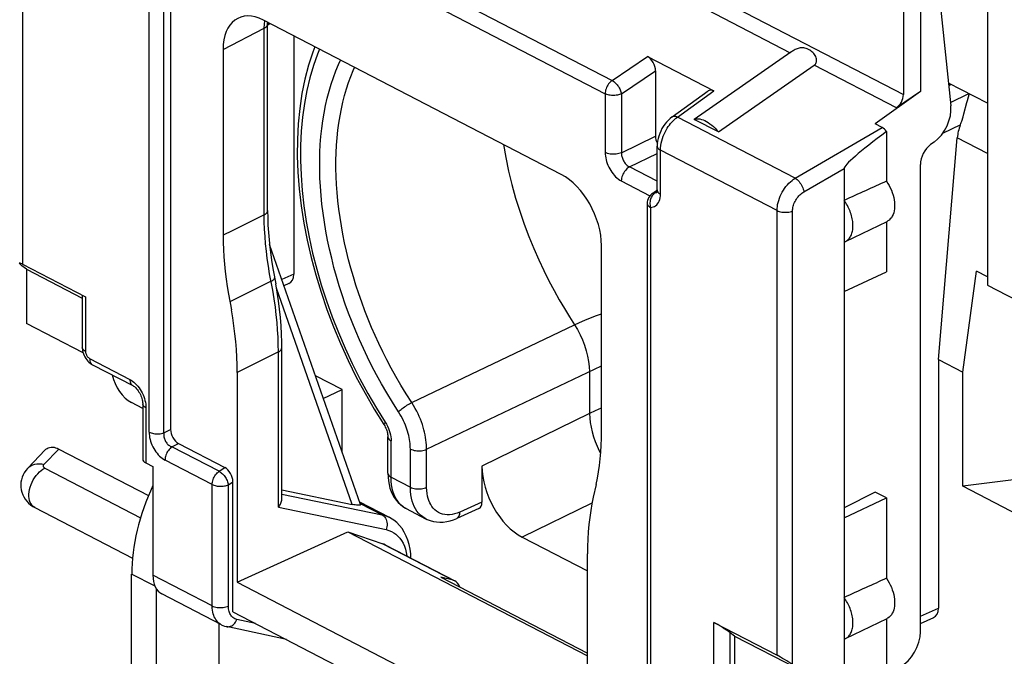
# Model space of a CAD drawing. Units: millimetres. Extents: x -47.1 to 1.9, y 19.9 to 81.1.
# Drawn here: x -31.5 to -14.5, y 46.5 to 57.5 of the extents above; entities that cross this region are included whole.
import ezdxf

# ---------------------------------------------------------------- set-up
doc = ezdxf.new("R2010")
doc.units = ezdxf.units.MM
doc.header["$LTSCALE"] = 23.1
doc.layers.get('0').update_dxf_attribs({"linetype": 'CONTINUOUS'})
for name, color, linetype in [('DRAFT', 7, 'CONTINUOUS'), ('RACCORDO', 7, 'CONTINUOUS'), ('SMUSSO', 7, 'CONTINUOUS')]:
    doc.layers.add(name, color=color, linetype=linetype)

msp = doc.modelspace()

# ---------------------------------------------------------------- linework, layer by layer
at = {"color": 250, "linetype": 'CONTINUOUS'}
for p, q in [((-27.927, 59.855), (-21.277, 56.412)), ((-28.046, 59.627), (-21.396, 56.184)), ((-29.258, 50.354), (-29.258, 58.7)), ((-29.002, 50.34), (-29.002, 58.687)), ((-19.787, 57.708), (-18.209, 56.89)), ((-27.273, 57.314), (-27.271, 57.379)), ((-27.271, 57.379), (-27.265, 57.439)), ((-27.217, 57.371), (-27.215, 57.385)), ((-27.983, 56.944), (-27.273, 57.314)), ((-27.273, 54.098), (-27.273, 57.314)), ((-21.277, 56.412), (-20.667, 56.824)), ((-21.116, 56.18), (-20.528, 56.577)), ((-20.149, 55.782), (-19.521, 56.231)), ((-21.396, 56.184), (-21.396, 55.171)), ((-21.116, 56.18), (-21.116, 55.167)), ((-18.118, 54.731), (-20.149, 55.782)), ((-21.116, 55.167), (-20.528, 55.453)), ((-20.443, 54.456), (-20.443, 55.211)), ((-18.433, 54.17), (-20.443, 55.211)), ((-20.977, 54.922), (-20.499, 55.155)), ((-20.499, 54.674), (-20.977, 54.922)), ((-21.118, 54.68), (-20.624, 54.424)), ((-20.501, 54.495), (-20.527, 54.481)), ((-20.615, 54.225), (-20.615, 45.879)), ((-27.273, 54.098), (-27.825, 53.823)), ((-27.825, 53.823), (-27.983, 53.745)), ((-27.155, 52.951), (-27.865, 52.6)), ((-24.73, 50.862), (-21.925, 52.203)), ((-27.03, 51.735), (-27.74, 51.382)), ((-27.03, 49.058), (-27.03, 51.735)), ((-24.474, 50.057), (-21.579, 51.436)), ((-21.579, 51.436), (-21.459, 51.493)), ((-21.666, 51.394), (-21.666, 50.672)), ((-21.666, 50.672), (-23.521, 49.769)), ((-25.187, 50.522), (-25.166, 50.488)), ((-25.166, 50.488), (-25.148, 50.453)), ((-25.148, 50.453), (-25.132, 50.417)), ((-28.052, 49.678), (-28.865, 50.099)), ((-25.085, 49.575), (-25.085, 50.201)), ((-24.754, 49.404), (-24.754, 50.061)), ((-24.474, 49.4), (-24.474, 50.057)), ((-28.171, 49.45), (-28.984, 49.871)), ((-28.052, 49.678), (-27.953, 49.744)), ((-25.085, 49.575), (-24.754, 49.404)), ((-28.171, 47.36), (-28.171, 49.45)), ((-27.891, 49.446), (-27.815, 49.497)), ((-27.891, 47.356), (-27.891, 49.446)), ((-26.972, 49.286), (-25.243, 48.929)), ((-27.03, 49.058), (-25.174, 48.673)), ((-25.62, 49.124), (-25.243, 48.929)), ((-23.521, 49.144), (-23.899, 48.975)), ((-21.624, 49.129), (-22.826, 48.543)), ((-24.829, 49.036), (-24.837, 49.04)), ((-25.228, 48.43), (-24.017, 47.803)), ((-28.171, 47.36), (-29.193, 47.889)), ((-27.427, 47.056), (-27.744, 47.125))]:
    msp.add_line(p, q, dxfattribs=at)
at = {"color": 7, "linetype": 'CONTINUOUS'}
for p, q in [((-28.889, 58.704), (-28.889, 50.399)), ((-22.153, 54.792), (-27.288, 57.451)), ((-27.215, 57.385), (-27.182, 57.392)), ((-27.215, 54.169), (-27.215, 57.385)), ((-27.211, 57.368), (-27.176, 57.392)), ((-27.215, 57.367), (-27.211, 57.368)), ((-27.983, 56.944), (-27.983, 53.745)), ((-20.667, 56.824), (-19.521, 56.231)), ((-20.528, 56.577), (-20.528, 55.453)), ((-20.24, 55.786), (-19.618, 56.231)), ((-19.444, 55.526), (-19.861, 55.742)), ((-20.499, 54.526), (-20.499, 55.28)), ((-21.459, 50.367), (-21.459, 53.566)), ((-17.278, 52.774), (-16.546, 53.115)), ((-17.278, 52.774), (-17.278, 48.877)), ((-26.972, 49.199), (-26.972, 51.805)), ((-27.74, 51.382), (-27.74, 47.765)), ((-29.369, 50.761), (-29.561, 50.861)), ((-25.141, 49.644), (-25.141, 50.271)), ((-28.752, 50.158), (-27.953, 49.744)), ((-23.521, 49.769), (-23.521, 49.144)), ((-27.815, 47.257), (-27.815, 49.497)), ((-25.629, 49.149), (-25.12, 48.885)), ((-17.278, 48.877), (-16.546, 49.218)), ((-24.829, 49.036), (-24.491, 48.861)), ((-23.575, 49.035), (-23.954, 48.866)), ((-24.491, 48.861), (-24.493, 48.862)), ((-27.74, 47.765), (-25.835, 48.636)), ((-25.835, 48.636), (-21.702, 46.496)), ((-25.835, 48.636), (-25.228, 48.43)), ((-25.186, 48.413), (-23.989, 47.793)), ((-22.826, 48.543), (-21.702, 47.961)), ((-21.702, 46.309), (-21.702, 48.256)), ((-27.74, 47.765), (-21.759, 44.668)), ((-24.228, 47.855), (-21.702, 46.547)), ((-24.017, 47.803), (-24.228, 47.855)), ((-23.989, 47.793), (-24.017, 47.803)), ((-27.815, 47.257), (-21.759, 44.121)), ((-28.013, 47.035), (-28.013, 47.035)), ((-26.89, 46.778), (-27.923, 47.002))]:
    msp.add_line(p, q, dxfattribs=at)
for points in [[(-27.215, 57.385), (-27.215, 57.402), (-27.214, 57.412)], [(-26.402, 56.991), (-26.437, 56.902), (-26.511, 56.673), (-26.573, 56.434), (-26.623, 56.186), (-26.661, 55.929), (-26.687, 55.664), (-26.702, 55.392), (-26.703, 55.114), (-26.693, 54.83), (-26.671, 54.542), (-26.637, 54.25), (-26.591, 53.955), (-26.534, 53.658), (-26.465, 53.36), (-26.385, 53.061), (-26.294, 52.762), (-26.193, 52.465), (-26.081, 52.169), (-25.959, 51.877), (-25.827, 51.587), (-25.686, 51.302), (-25.536, 51.023), (-25.377, 50.749), (-25.21, 50.482)], [(-20.24, 55.786), (-20.274, 55.759), (-20.307, 55.729), (-20.339, 55.695), (-20.367, 55.659), (-20.394, 55.621), (-20.417, 55.582), (-20.438, 55.54), (-20.456, 55.498), (-20.472, 55.454), (-20.484, 55.409), (-20.492, 55.365), (-20.497, 55.32), (-20.499, 55.28)], [(-19.861, 55.742), (-19.839, 55.748), (-19.816, 55.752), (-19.791, 55.752), (-19.765, 55.749), (-19.737, 55.742), (-19.709, 55.733), (-19.68, 55.721), (-19.65, 55.705), (-19.62, 55.687), (-19.59, 55.666), (-19.559, 55.642), (-19.53, 55.617), (-19.501, 55.589), (-19.472, 55.558), (-19.444, 55.526)], [(-20.499, 54.513), (-20.545, 54.485), (-20.577, 54.465)], [(-20.499, 54.526), (-20.499, 54.515), (-20.5, 54.502), (-20.502, 54.491), (-20.504, 54.483), (-20.506, 54.479), (-20.506, 54.477)], [(-27.215, 54.169), (-27.213, 54.046), (-27.209, 53.921), (-27.201, 53.794), (-27.191, 53.667), (-27.178, 53.538), (-27.162, 53.408), (-27.143, 53.277), (-27.12, 53.145), (-27.076, 52.908)], [(-27.983, 53.745), (-27.981, 53.622), (-27.977, 53.498), (-27.97, 53.372), (-27.96, 53.246), (-27.946, 53.118), (-27.93, 52.99), (-27.912, 52.861), (-27.89, 52.731), (-27.839, 52.461)], [(-26.972, 51.805), (-26.972, 51.9), (-26.977, 52.04), (-26.984, 52.182), (-26.996, 52.326), (-27.01, 52.47), (-27.029, 52.615), (-27.05, 52.762), (-27.076, 52.908)], [(-27.74, 51.382), (-27.741, 51.512), (-27.746, 51.644), (-27.754, 51.777), (-27.765, 51.912), (-27.779, 52.048), (-27.796, 52.185), (-27.816, 52.322), (-27.839, 52.461)], [(-25.21, 50.482), (-25.208, 50.478), (-25.197, 50.459), (-25.186, 50.439), (-25.177, 50.419), (-25.168, 50.399), (-25.161, 50.379), (-25.154, 50.358), (-25.149, 50.338), (-25.146, 50.319), (-25.143, 50.301), (-25.142, 50.284), (-25.141, 50.271)], [(-21.552, 49.449), (-21.53, 49.557), (-21.511, 49.666), (-21.495, 49.778), (-21.482, 49.892), (-21.472, 50.008), (-21.465, 50.126), (-21.46, 50.245), (-21.459, 50.367)], [(-25.141, 49.644), (-25.139, 49.576), (-25.132, 49.512), (-25.121, 49.449), (-25.106, 49.389), (-25.086, 49.332), (-25.062, 49.279), (-25.034, 49.228), (-25.002, 49.182), (-24.966, 49.14), (-24.927, 49.103), (-24.885, 49.07), (-24.839, 49.042), (-24.829, 49.036)], [(-21.552, 49.449), (-21.603, 49.232), (-21.626, 49.117), (-21.646, 49.001), (-21.663, 48.882), (-21.677, 48.76), (-21.688, 48.637), (-21.696, 48.511), (-21.7, 48.385), (-21.702, 48.256)], [(-27.03, 49.058), (-27.017, 49.074), (-27.006, 49.092), (-26.996, 49.109), (-26.987, 49.127), (-26.98, 49.146), (-26.975, 49.164), (-26.972, 49.182), (-26.972, 49.199)], [(-24.745, 48.184), (-24.749, 48.257), (-24.76, 48.339), (-24.776, 48.418), (-24.798, 48.492), (-24.826, 48.563), (-24.859, 48.629), (-24.898, 48.69), (-24.942, 48.745), (-24.99, 48.794), (-25.042, 48.837), (-25.098, 48.873), (-25.121, 48.886)], [(-24.493, 48.862), (-24.463, 48.847), (-24.412, 48.828), (-24.358, 48.814), (-24.303, 48.805), (-24.246, 48.801), (-24.188, 48.804), (-24.128, 48.811), (-24.069, 48.825), (-24.009, 48.844), (-23.954, 48.866)], [(-28.014, 47.035), (-27.988, 47.023), (-27.96, 47.012), (-27.931, 47.004), (-27.923, 47.002)]]:
    msp.add_lwpolyline(points, dxfattribs=at)
at = {"color": 250, "linetype": 'CONTINUOUS'}
for points in [[(-27.273, 57.314), (-27.256, 57.324), (-27.242, 57.335), (-27.23, 57.346), (-27.222, 57.359), (-27.217, 57.371)], [(-26.319, 56.949), (-26.354, 56.867), (-26.426, 56.667), (-26.487, 56.458), (-26.539, 56.239), (-26.581, 56.013), (-26.613, 55.779), (-26.635, 55.538), (-26.646, 55.291), (-26.647, 55.039), (-26.638, 54.78), (-26.618, 54.518), (-26.589, 54.252), (-26.549, 53.982), (-26.499, 53.711), (-26.439, 53.438), (-26.369, 53.163), (-26.29, 52.888), (-26.201, 52.614), (-26.103, 52.34), (-25.996, 52.069), (-25.881, 51.8), (-25.756, 51.533), (-25.625, 51.272), (-25.486, 51.017), (-25.34, 50.767), (-25.187, 50.522)], [(-24.959, 50.704), (-25.063, 50.868), (-25.16, 51.029), (-25.252, 51.187), (-25.337, 51.341), (-25.416, 51.492), (-25.491, 51.643), (-25.563, 51.794), (-25.631, 51.944), (-25.696, 52.095), (-25.759, 52.249), (-25.819, 52.404), (-25.876, 52.56), (-25.93, 52.717), (-25.98, 52.875), (-26.028, 53.033), (-26.071, 53.191), (-26.111, 53.348), (-26.148, 53.505), (-26.181, 53.662), (-26.211, 53.817), (-26.237, 53.972), (-26.259, 54.126), (-26.278, 54.28), (-26.293, 54.432), (-26.305, 54.582), (-26.313, 54.731), (-26.317, 54.879), (-26.317, 55.024), (-26.314, 55.168), (-26.307, 55.309), (-26.296, 55.448), (-26.282, 55.585), (-26.264, 55.719), (-26.242, 55.851), (-26.217, 55.98), (-26.188, 56.106), (-26.156, 56.228), (-26.12, 56.348), (-26.081, 56.464), (-26.038, 56.577), (-25.992, 56.687), (-25.957, 56.761)], [(-24.73, 50.862), (-24.827, 51.014), (-24.918, 51.164), (-25.004, 51.312), (-25.083, 51.456), (-25.158, 51.597), (-25.229, 51.738), (-25.296, 51.878), (-25.36, 52.018), (-25.422, 52.158), (-25.481, 52.301), (-25.538, 52.445), (-25.592, 52.59), (-25.643, 52.736), (-25.692, 52.883), (-25.737, 53.03), (-25.779, 53.177), (-25.819, 53.324), (-25.855, 53.471), (-25.887, 53.617), (-25.917, 53.762), (-25.943, 53.907), (-25.967, 54.052), (-25.987, 54.195), (-26.003, 54.337), (-26.017, 54.479), (-26.027, 54.619), (-26.033, 54.758), (-26.037, 54.895), (-26.037, 55.03), (-26.033, 55.164), (-26.027, 55.295), (-26.017, 55.425), (-26.004, 55.553), (-25.987, 55.678), (-25.967, 55.801), (-25.944, 55.921), (-25.918, 56.039), (-25.888, 56.154), (-25.856, 56.266), (-25.82, 56.375), (-25.781, 56.481), (-25.739, 56.584), (-25.715, 56.636)], [(-21.277, 56.412), (-21.294, 56.399), (-21.309, 56.385), (-21.324, 56.369), (-21.338, 56.351), (-21.351, 56.331), (-21.363, 56.311), (-21.373, 56.29), (-21.381, 56.268), (-21.388, 56.247), (-21.392, 56.225), (-21.395, 56.204), (-21.396, 56.184)], [(-21.277, 56.412), (-21.263, 56.403), (-21.248, 56.393), (-21.234, 56.381), (-21.22, 56.368), (-21.206, 56.354), (-21.192, 56.338), (-21.179, 56.322), (-21.167, 56.305), (-21.156, 56.287), (-21.146, 56.269), (-21.138, 56.25), (-21.13, 56.232), (-21.124, 56.214), (-21.119, 56.197), (-21.116, 56.18)], [(-21.116, 56.18), (-21.132, 56.174), (-21.149, 56.168), (-21.167, 56.163), (-21.186, 56.159), (-21.206, 56.156), (-21.227, 56.154), (-21.247, 56.154), (-21.268, 56.154), (-21.288, 56.155), (-21.309, 56.158), (-21.328, 56.161), (-21.347, 56.165), (-21.365, 56.171), (-21.381, 56.177), (-21.396, 56.184)], [(-20.443, 55.211), (-20.441, 55.251), (-20.437, 55.291), (-20.43, 55.331), (-20.421, 55.372), (-20.409, 55.412), (-20.395, 55.45), (-20.38, 55.488), (-20.363, 55.523), (-20.345, 55.557), (-20.327, 55.587), (-20.308, 55.616), (-20.289, 55.643), (-20.269, 55.668), (-20.248, 55.692), (-20.226, 55.716)], [(-20.24, 55.786), (-20.229, 55.792), (-20.216, 55.796), (-20.201, 55.797), (-20.184, 55.795), (-20.167, 55.79), (-20.149, 55.782)], [(-20.226, 55.716), (-20.202, 55.739), (-20.176, 55.761), (-20.149, 55.782)], [(-23.15, 55.308), (-23.11, 55.084), (-23.061, 54.85), (-23.004, 54.617), (-22.94, 54.386), (-22.869, 54.159), (-22.792, 53.937), (-22.712, 53.723), (-22.628, 53.518), (-22.542, 53.322), (-22.454, 53.135), (-22.366, 52.958), (-22.277, 52.791), (-22.189, 52.632), (-22.1, 52.48), (-22.012, 52.337), (-21.925, 52.203)], [(-21.116, 55.167), (-21.136, 55.159), (-21.158, 55.152), (-21.182, 55.147), (-21.206, 55.143), (-21.232, 55.141), (-21.258, 55.14), (-21.283, 55.141), (-21.309, 55.144), (-21.333, 55.149), (-21.356, 55.155), (-21.377, 55.162), (-21.396, 55.171)], [(-21.396, 55.171), (-21.395, 55.14), (-21.392, 55.109), (-21.387, 55.078), (-21.38, 55.046), (-21.371, 55.013), (-21.36, 54.981), (-21.348, 54.95), (-21.333, 54.919), (-21.318, 54.889), (-21.3, 54.859), (-21.281, 54.831), (-21.261, 54.804), (-21.24, 54.778), (-21.216, 54.754), (-21.193, 54.732), (-21.169, 54.712), (-21.144, 54.695), (-21.118, 54.68)], [(-21.116, 55.167), (-21.116, 55.152), (-21.114, 55.136), (-21.112, 55.12), (-21.109, 55.104), (-21.104, 55.088), (-21.099, 55.072), (-21.093, 55.056), (-21.086, 55.041), (-21.078, 55.025), (-21.069, 55.011), (-21.06, 54.997), (-21.049, 54.983), (-21.038, 54.97), (-21.027, 54.958), (-21.015, 54.947), (-21.002, 54.937), (-20.99, 54.929), (-20.977, 54.922)], [(-20.499, 55.28), (-20.497, 55.268), (-20.493, 55.255), (-20.485, 55.243), (-20.474, 55.231), (-20.46, 55.22), (-20.443, 55.211)], [(-20.977, 54.922), (-20.996, 54.911), (-21.014, 54.898), (-21.031, 54.882), (-21.048, 54.863), (-21.063, 54.843), (-21.077, 54.822), (-21.089, 54.799), (-21.1, 54.775), (-21.108, 54.751), (-21.114, 54.727), (-21.117, 54.703), (-21.118, 54.68)], [(-20.499, 54.526), (-20.497, 54.514), (-20.493, 54.501), (-20.485, 54.489), (-20.474, 54.477), (-20.46, 54.466), (-20.443, 54.456)], [(-20.6, 54.403), (-20.608, 54.385), (-20.614, 54.366), (-20.619, 54.347), (-20.623, 54.327), (-20.624, 54.306), (-20.625, 54.285), (-20.623, 54.265), (-20.62, 54.245), (-20.615, 54.225)], [(-20.615, 54.225), (-20.591, 54.227), (-20.567, 54.232), (-20.546, 54.241), (-20.526, 54.252), (-20.508, 54.267), (-20.492, 54.285), (-20.477, 54.307), (-20.465, 54.332), (-20.455, 54.36), (-20.449, 54.389), (-20.444, 54.422), (-20.443, 54.456)], [(-20.58, 54.435), (-20.591, 54.42), (-20.6, 54.403)], [(-20.527, 54.481), (-20.542, 54.472), (-20.555, 54.462), (-20.568, 54.449), (-20.58, 54.435)], [(-20.527, 54.481), (-20.542, 54.479), (-20.556, 54.475), (-20.569, 54.469), (-20.577, 54.465)], [(-20.527, 54.481), (-20.515, 54.481), (-20.504, 54.484)], [(-27.273, 54.098), (-27.259, 54.106), (-27.247, 54.114), (-27.237, 54.123), (-27.228, 54.133), (-27.222, 54.143), (-27.217, 54.153), (-27.215, 54.163), (-27.215, 54.169)], [(-20.672, 54.295), (-20.671, 54.288), (-20.668, 54.276), (-20.662, 54.265), (-20.654, 54.254), (-20.644, 54.244), (-20.631, 54.234), (-20.615, 54.225)], [(-27.18, 53.082), (-27.202, 53.213), (-27.221, 53.342), (-27.237, 53.471), (-27.25, 53.599), (-27.26, 53.726), (-27.267, 53.851), (-27.272, 53.975), (-27.273, 54.098)], [(-27.03, 51.735), (-27.032, 51.86), (-27.036, 51.987), (-27.043, 52.115), (-27.053, 52.243), (-27.066, 52.372), (-27.082, 52.507), (-27.102, 52.649), (-27.126, 52.798), (-27.18, 53.082)], [(-27.155, 52.951), (-27.138, 52.96), (-27.124, 52.97), (-27.112, 52.979), (-27.103, 52.989), (-27.098, 52.998), (-27.095, 53.007), (-27.095, 53.012)], [(-21.925, 52.203), (-21.838, 52.243), (-21.746, 52.283), (-21.648, 52.322), (-21.546, 52.361), (-21.459, 52.392)], [(-21.925, 52.203), (-21.875, 52.119), (-21.828, 52.031), (-21.787, 51.941), (-21.752, 51.849), (-21.722, 51.756), (-21.698, 51.663), (-21.681, 51.571), (-21.67, 51.481), (-21.666, 51.394)], [(-27.03, 51.735), (-27.013, 51.744), (-26.999, 51.755), (-26.987, 51.767), (-26.979, 51.779), (-26.973, 51.792), (-26.972, 51.805)], [(-24.959, 50.704), (-24.947, 50.716), (-24.932, 50.729), (-24.915, 50.743), (-24.897, 50.758), (-24.877, 50.772), (-24.857, 50.787), (-24.835, 50.801), (-24.813, 50.815), (-24.792, 50.828), (-24.77, 50.84), (-24.75, 50.852), (-24.73, 50.862)], [(-24.474, 50.057), (-24.475, 50.096), (-24.477, 50.135), (-24.48, 50.176), (-24.486, 50.218), (-24.492, 50.262), (-24.5, 50.306), (-24.51, 50.35), (-24.521, 50.395), (-24.534, 50.44), (-24.548, 50.485), (-24.564, 50.529), (-24.581, 50.574), (-24.6, 50.62), (-24.621, 50.666), (-24.645, 50.713), (-24.671, 50.762), (-24.699, 50.812), (-24.73, 50.862)], [(-21.459, 50.766), (-21.464, 50.764), (-21.566, 50.719), (-21.666, 50.672)], [(-24.754, 50.061), (-24.755, 50.092), (-24.756, 50.123), (-24.759, 50.156), (-24.763, 50.19), (-24.769, 50.225), (-24.775, 50.26), (-24.783, 50.296), (-24.792, 50.331), (-24.802, 50.367), (-24.814, 50.403), (-24.826, 50.439), (-24.84, 50.475), (-24.855, 50.511), (-24.872, 50.548), (-24.891, 50.586), (-24.912, 50.625), (-24.934, 50.664), (-24.959, 50.704)], [(-21.666, 50.672), (-21.663, 50.595), (-21.654, 50.517), (-21.64, 50.437), (-21.621, 50.355), (-21.597, 50.274), (-21.569, 50.193), (-21.536, 50.112), (-21.499, 50.033), (-21.474, 49.987)], [(-25.186, 50.521), (-25.196, 50.51), (-25.204, 50.501), (-25.209, 50.493), (-25.211, 50.486), (-25.21, 50.482)], [(-25.132, 50.417), (-25.118, 50.381), (-25.106, 50.344)], [(-25.141, 50.271), (-25.14, 50.258), (-25.135, 50.246), (-25.127, 50.233), (-25.116, 50.222), (-25.102, 50.211), (-25.085, 50.201)], [(-25.106, 50.344), (-25.097, 50.308), (-25.091, 50.272), (-25.087, 50.236), (-25.085, 50.201)], [(-24.754, 50.061), (-24.735, 50.052), (-24.714, 50.045), (-24.691, 50.039), (-24.667, 50.035), (-24.642, 50.032), (-24.616, 50.031), (-24.59, 50.031), (-24.564, 50.033), (-24.54, 50.037), (-24.516, 50.042), (-24.494, 50.049), (-24.474, 50.057)], [(-28.171, 49.45), (-28.17, 49.471), (-28.167, 49.492), (-28.162, 49.513), (-28.156, 49.535), (-28.147, 49.557), (-28.137, 49.578), (-28.126, 49.598), (-28.113, 49.617), (-28.099, 49.635), (-28.084, 49.651), (-28.068, 49.665), (-28.052, 49.678)], [(-28.052, 49.678), (-28.038, 49.669), (-28.023, 49.659), (-28.009, 49.648), (-27.995, 49.635), (-27.981, 49.62), (-27.967, 49.605), (-27.955, 49.588), (-27.943, 49.571), (-27.932, 49.554), (-27.922, 49.535), (-27.913, 49.517), (-27.905, 49.499), (-27.899, 49.481), (-27.894, 49.463), (-27.891, 49.446)], [(-25.141, 49.644), (-25.14, 49.632), (-25.135, 49.62), (-25.127, 49.607), (-25.116, 49.596), (-25.102, 49.585), (-25.085, 49.575)], [(-24.837, 49.04), (-24.876, 49.065), (-24.913, 49.095), (-24.945, 49.128), (-24.973, 49.164), (-24.998, 49.203), (-25.02, 49.245), (-25.038, 49.289), (-25.054, 49.337), (-25.067, 49.389), (-25.077, 49.446), (-25.083, 49.508), (-25.085, 49.575)], [(-28.171, 49.45), (-28.156, 49.443), (-28.14, 49.437), (-28.122, 49.431), (-28.104, 49.427), (-28.084, 49.424), (-28.064, 49.421), (-28.043, 49.42), (-28.023, 49.419), (-28.002, 49.42), (-27.981, 49.422), (-27.961, 49.425), (-27.942, 49.429), (-27.924, 49.434), (-27.907, 49.44), (-27.891, 49.446)], [(-24.493, 48.862), (-24.501, 48.867), (-24.542, 48.892), (-24.579, 48.923), (-24.612, 48.957), (-24.641, 48.993), (-24.666, 49.032), (-24.688, 49.074), (-24.707, 49.119), (-24.723, 49.166), (-24.736, 49.217), (-24.746, 49.275), (-24.752, 49.337), (-24.754, 49.404)], [(-24.754, 49.404), (-24.735, 49.395), (-24.714, 49.388), (-24.691, 49.382), (-24.667, 49.377), (-24.642, 49.374), (-24.616, 49.373), (-24.59, 49.374), (-24.564, 49.376), (-24.54, 49.38), (-24.516, 49.385), (-24.494, 49.392), (-24.474, 49.4)], [(-23.899, 48.975), (-23.946, 48.957), (-23.991, 48.943), (-24.035, 48.934), (-24.078, 48.929), (-24.12, 48.929), (-24.16, 48.932), (-24.199, 48.941), (-24.236, 48.953), (-24.271, 48.97), (-24.303, 48.991), (-24.333, 49.015), (-24.36, 49.042), (-24.383, 49.071), (-24.403, 49.103), (-24.421, 49.136), (-24.436, 49.172), (-24.449, 49.209), (-24.459, 49.251), (-24.467, 49.297), (-24.472, 49.346), (-24.474, 49.4)], [(-25.243, 48.929), (-25.225, 48.918), (-25.209, 48.904), (-25.195, 48.887), (-25.183, 48.868), (-25.173, 48.847), (-25.165, 48.824), (-25.16, 48.8), (-25.157, 48.775), (-25.157, 48.749), (-25.16, 48.723), (-25.166, 48.698), (-25.174, 48.673)], [(-25.243, 48.929), (-25.187, 48.914), (-25.135, 48.892), (-25.121, 48.886)], [(-23.954, 48.866), (-23.941, 48.874), (-23.929, 48.884), (-23.919, 48.898), (-23.911, 48.914), (-23.904, 48.933), (-23.901, 48.953), (-23.899, 48.975)], [(-25.174, 48.673), (-25.127, 48.66), (-25.082, 48.643), (-25.041, 48.62), (-25.003, 48.593), (-24.968, 48.561), (-24.935, 48.524), (-24.906, 48.483), (-24.88, 48.438), (-24.858, 48.389), (-24.839, 48.336), (-24.824, 48.28), (-24.813, 48.221), (-24.813, 48.22)], [(-28.171, 47.36), (-28.152, 47.351), (-28.131, 47.344), (-28.108, 47.338), (-28.083, 47.334), (-28.058, 47.331), (-28.032, 47.33), (-28.006, 47.33), (-27.981, 47.332), (-27.956, 47.336), (-27.933, 47.341), (-27.911, 47.348), (-27.891, 47.356)], [(-28.013, 47.035), (-28.032, 47.045), (-28.054, 47.062), (-28.075, 47.08), (-28.093, 47.1), (-28.109, 47.122), (-28.122, 47.145), (-28.134, 47.169), (-28.145, 47.195), (-28.153, 47.223), (-28.161, 47.253), (-28.166, 47.286), (-28.17, 47.322), (-28.171, 47.36)], [(-27.838, 47.183), (-27.849, 47.197), (-27.858, 47.213), (-27.866, 47.229), (-27.873, 47.246), (-27.879, 47.265), (-27.884, 47.285), (-27.887, 47.307), (-27.89, 47.331), (-27.891, 47.356)], [(-27.923, 47.002), (-27.915, 47.001), (-27.895, 47), (-27.875, 47.002), (-27.855, 47.007), (-27.835, 47.016), (-27.817, 47.028), (-27.799, 47.043), (-27.782, 47.06), (-27.768, 47.08), (-27.755, 47.101), (-27.744, 47.125)], [(-27.744, 47.125), (-27.764, 47.13), (-27.781, 47.137), (-27.798, 47.146), (-27.813, 47.157), (-27.826, 47.169), (-27.838, 47.183)]]:
    msp.add_lwpolyline(points, dxfattribs=at)
at = {"color": 7, "linetype": 'CONTINUOUS'}
msp.add_arc((-20.472, 54.295), 0.2, 121.7546, 180, dxfattribs=at)
for centre, major_axis, ratio, start_param, end_param in [((-27.288, 56.584), (-0.435, 0.901), 0.601413, 5.606936, 7.177428), ((-20.667, 56.648), (-0.085, 0.183), 0.601245, -2.229125, -0.661359), ((-19.521, 56.055), (-0.086, 0.183), 0.597724, -0.659916, 0.111185), ((-22.154, 53.926), (-0.435, 0.901), 0.601771, -2.246905, -0.676413), ((-29.561, 51.294), (-0.217, 0.45), 0.601771, 1.195484, 2.46518), ((-27.954, 49.569), (-0.085, 0.183), 0.601245, -2.229125, -0.661359), ((-22.826, 49.409), (-0.435, 0.901), 0.601771, 0.894688, 2.46518), ((-23.66, 49.216), (-0.087, 0.18), 0.601413, -3.160066, -2.24735), ((-25.547, 47.699), (0.358, 0.716), 0.612391, -0.008552, 0.084716), ((-24.228, 47.016), (0.214, 0.787), 0.388732, -0.452558, -0.083727)]:
    msp.add_ellipse(centre, major_axis=major_axis, ratio=ratio, start_param=start_param, end_param=end_param, dxfattribs=at)
at = {"layer": 'DRAFT', "color": 7, "linetype": 'CONTINUOUS'}
for p, q in [((-15.961, 57.891), (-15.961, 56.22)), ((-15.961, 56.22), (-16.739, 55.663)), ((-17.278, 54.346), (-17.278, 52.774)), ((-17.254, 53.637), (-16.535, 53.984)), ((-16.546, 53.979), (-16.546, 53.115)), ((-25.932, 51.085), (-26.39, 51.323)), ((-26.255, 50.935), (-25.932, 51.085)), ((-25.932, 50.015), (-25.932, 51.085)), ((-16.739, 49.318), (-17.278, 49.049)), ((-16.546, 49.218), (-16.739, 49.318)), ((-16.546, 49.218), (-16.546, 47.835)), ((-17.278, 48.877), (-17.278, 45.627)), ((-29.559, 44.613), (-29.559, 47.904)), ((-17.254, 46.795), (-16.535, 47.143)), ((-16.546, 47.138), (-16.546, 45.983))]:
    msp.add_line(p, q, dxfattribs=at)
for points in [[(-16.546, 54.676), (-16.522, 54.639), (-16.5, 54.601), (-16.48, 54.562), (-16.462, 54.521), (-16.446, 54.479), (-16.432, 54.437), (-16.422, 54.396), (-16.414, 54.355), (-16.408, 54.314), (-16.406, 54.274), (-16.406, 54.235), (-16.408, 54.198), (-16.414, 54.163), (-16.422, 54.13), (-16.432, 54.1), (-16.446, 54.072), (-16.462, 54.047), (-16.48, 54.025), (-16.5, 54.006), (-16.522, 53.991), (-16.535, 53.984)], [(-17.254, 53.637), (-17.248, 53.64), (-17.234, 53.649), (-17.22, 53.658), (-17.208, 53.669), (-17.196, 53.681), (-17.185, 53.695), (-17.174, 53.709), (-17.165, 53.725), (-17.157, 53.742), (-17.149, 53.759), (-17.143, 53.778), (-17.137, 53.798), (-17.133, 53.818), (-17.129, 53.839), (-17.126, 53.861), (-17.125, 53.884), (-17.124, 53.907), (-17.125, 53.931), (-17.126, 53.955), (-17.129, 53.98), (-17.133, 54.005), (-17.137, 54.03), (-17.143, 54.055), (-17.149, 54.081), (-17.157, 54.106), (-17.165, 54.132), (-17.174, 54.157), (-17.185, 54.182), (-17.196, 54.207), (-17.208, 54.231), (-17.22, 54.255), (-17.234, 54.279), (-17.248, 54.302), (-17.262, 54.324), (-17.278, 54.346)], [(-17.278, 53.628), (-17.262, 53.633), (-17.254, 53.637)], [(-16.546, 47.835), (-16.522, 47.798), (-16.5, 47.759), (-16.48, 47.72), (-16.462, 47.679), (-16.446, 47.638), (-16.432, 47.596), (-16.422, 47.554), (-16.414, 47.513), (-16.408, 47.473), (-16.406, 47.433), (-16.406, 47.394), (-16.408, 47.357), (-16.414, 47.322), (-16.422, 47.289), (-16.432, 47.259), (-16.446, 47.231), (-16.462, 47.205), (-16.48, 47.183), (-16.5, 47.165), (-16.522, 47.15), (-16.535, 47.142)], [(-17.254, 46.795), (-17.248, 46.799), (-17.234, 46.807), (-17.22, 46.817), (-17.208, 46.828), (-17.196, 46.84), (-17.185, 46.853), (-17.174, 46.868), (-17.165, 46.883), (-17.157, 46.9), (-17.149, 46.918), (-17.143, 46.936), (-17.137, 46.956), (-17.133, 46.977), (-17.129, 46.998), (-17.126, 47.02), (-17.125, 47.042), (-17.124, 47.066), (-17.125, 47.089), (-17.126, 47.114), (-17.129, 47.138), (-17.133, 47.163), (-17.137, 47.189), (-17.143, 47.214), (-17.149, 47.239), (-17.157, 47.265), (-17.165, 47.29), (-17.174, 47.315), (-17.185, 47.341), (-17.196, 47.365), (-17.208, 47.39), (-17.22, 47.414), (-17.234, 47.437), (-17.248, 47.46), (-17.262, 47.483), (-17.278, 47.504)], [(-17.278, 46.786), (-17.262, 46.792), (-17.254, 46.795)]]:
    msp.add_lwpolyline(points, dxfattribs=at)
for centre, major_axis, ratio, start_param, end_param in [((-28.981, 48.53), (20.952, 9.773), 0.016975, 0.927513, 0.970228), ((-27.72, 48.824), (1.163, 2.325), 0.612391, -4.66849, -4.027506), ((-28.981, 41.688), (20.952, 9.773), 0.016975, 0.927513, 0.970228)]:
    msp.add_ellipse(centre, major_axis=major_axis, ratio=ratio, start_param=start_param, end_param=end_param, dxfattribs=at)
at = {"layer": 'RACCORDO', "color": 250, "linetype": 'CONTINUOUS'}
for p, q in [((-19.662, 57.933), (-16.254, 56.168)), ((-16.375, 55.941), (-17.792, 56.675)), ((-15.43, 56.342), (-15.473, 56.32)), ((-15.443, 56.033), (-15.128, 56.186)), ((-18.118, 54.731), (-16.623, 55.603)), ((-15.273, 55.646), (-15.582, 55.496)), ((-14.805, 55.156), (-15.325, 55.425)), ((-17.969, 54.493), (-17.278, 54.897)), ((-26.766, 53.076), (-26.972, 52.984)), ((-25.757, 49.107), (-27.063, 52.836)), ((-30.354, 52.681), (-30.354, 51.744)), ((-30.284, 51.621), (-29.591, 51.262)), ((-29.313, 50.772), (-29.313, 49.822)), ((-29.002, 50.34), (-28.889, 50.399)), ((-28.865, 50.099), (-28.752, 50.158)), ((-30.813, 50.062), (-31.074, 49.797)), ((-31.055, 49.734), (-29.405, 48.879)), ((-31.23, 49.053), (-31.23, 49.054)), ((-15.961, 47.183), (-15.651, 47.321)), ((-19.52, 46.134), (-19.52, 47.072)), ((-19.239, 46.13), (-19.239, 46.895))]:
    msp.add_line(p, q, dxfattribs=at)
at = {"layer": 'RACCORDO', "color": 7, "linetype": 'CONTINUOUS'}
for p, q in [((-15.654, 58.038), (-15.436, 55.973)), ((-16.254, 57.748), (-16.254, 56.168)), ((-26.766, 57.18), (-26.766, 53.076)), ((-19.444, 55.526), (-17.792, 56.675)), ((-14.805, 56.019), (-15.478, 56.367)), ((-15.961, 56.22), (-16.375, 55.941)), ((-15.213, 55.835), (-15.159, 56.032)), ((-15.159, 56.032), (-15.15, 56.066)), ((-15.15, 56.066), (-15.132, 56.128)), ((-15.132, 56.128), (-15.13, 56.137)), ((-15.13, 56.137), (-15.128, 56.143)), ((-16.623, 55.603), (-16.739, 55.663)), ((-16.546, 55.534), (-16.546, 54.676)), ((-15.726, 55.349), (-15.786, 55.306)), ((-15.651, 51.602), (-15.325, 55.425)), ((-17.278, 54.897), (-17.278, 54.346)), ((-15.961, 46.914), (-15.961, 54.963)), ((-20.672, 54.295), (-20.672, 45.949)), ((-25.614, 49.107), (-27.183, 53.585)), ((-31.44, 53.244), (-30.354, 52.681)), ((-26.847, 52.912), (-26.934, 52.874)), ((-30.41, 52.701), (-30.41, 51.813)), ((-30.396, 51.72), (-31.372, 52.225)), ((-15.651, 51.602), (-15.651, 47.321)), ((-30.232, 51.513), (-29.539, 51.154)), ((-29.369, 50.841), (-29.369, 49.891)), ((-31.048, 50.046), (-31.351, 49.732)), ((-30.813, 50.062), (-29.268, 49.262)), ((-29.313, 49.822), (-29.193, 49.76)), ((-29.193, 49.76), (-29.193, 47.889)), ((-26.972, 49.359), (-25.757, 49.107)), ((-31.23, 49.053), (-29.545, 48.181)), ((-28.013, 47.035), (-29.04, 47.566)), ((-19.52, 47.072), (-18.433, 46.509)), ((-15.961, 47.055), (-15.732, 47.158)), ((-19.164, 46.839), (-19.239, 46.895)), ((-19.164, 46.839), (-19.164, 46.164))]:
    msp.add_line(p, q, dxfattribs=at)
for points in [[(-17.792, 56.675), (-17.781, 56.683), (-17.772, 56.694), (-17.764, 56.706), (-17.758, 56.72), (-17.754, 56.735), (-17.752, 56.751), (-17.752, 56.768), (-17.755, 56.786), (-17.76, 56.804), (-17.767, 56.822), (-17.776, 56.841), (-17.787, 56.858), (-17.8, 56.875), (-17.815, 56.892), (-17.832, 56.907), (-17.85, 56.922), (-17.87, 56.936), (-17.89, 56.947), (-17.911, 56.957), (-17.933, 56.965), (-17.954, 56.97), (-17.974, 56.974), (-17.994, 56.975), (-18.013, 56.975), (-18.032, 56.973), (-18.051, 56.969), (-18.069, 56.964), (-18.087, 56.958), (-18.105, 56.951), (-18.122, 56.943), (-18.138, 56.934), (-18.154, 56.925), (-18.169, 56.916), (-18.183, 56.907), (-18.196, 56.899), (-19.861, 55.742)], [(-15.43, 56.342), (-15.433, 56.343), (-15.437, 56.344), (-15.441, 56.345), (-15.445, 56.345), (-15.449, 56.345), (-15.454, 56.345), (-15.458, 56.344), (-15.463, 56.344), (-15.468, 56.344), (-15.473, 56.343), (-15.475, 56.343)], [(-15.128, 56.143), (-15.127, 56.146), (-15.126, 56.149), (-15.126, 56.152), (-15.125, 56.155), (-15.124, 56.158), (-15.124, 56.161), (-15.123, 56.164), (-15.123, 56.167), (-15.122, 56.17), (-15.122, 56.173), (-15.122, 56.175), (-15.122, 56.178), (-15.123, 56.18), (-15.124, 56.182), (-15.126, 56.184), (-15.128, 56.186)], [(-15.273, 55.646), (-15.265, 55.668), (-15.257, 55.69), (-15.25, 55.71), (-15.244, 55.73), (-15.232, 55.768)], [(-15.232, 55.768), (-15.227, 55.786), (-15.213, 55.835)], [(-30.41, 51.813), (-30.409, 51.787), (-30.405, 51.759), (-30.399, 51.73), (-30.391, 51.702), (-30.38, 51.674), (-30.366, 51.648), (-30.351, 51.623), (-30.334, 51.599), (-30.315, 51.577), (-30.295, 51.557), (-30.274, 51.539), (-30.251, 51.524), (-30.233, 51.513)], [(-29.539, 51.154), (-29.535, 51.152), (-29.525, 51.146), (-29.513, 51.137), (-29.501, 51.127), (-29.487, 51.114), (-29.473, 51.099), (-29.459, 51.082), (-29.446, 51.064), (-29.433, 51.044), (-29.421, 51.023), (-29.409, 51.001), (-29.399, 50.978), (-29.391, 50.956), (-29.384, 50.933), (-29.378, 50.911), (-29.374, 50.89), (-29.371, 50.871), (-29.369, 50.853), (-29.369, 50.841)], [(-31.048, 50.046), (-31.036, 50.057), (-31.017, 50.071), (-30.996, 50.082), (-30.974, 50.089), (-30.949, 50.093), (-30.923, 50.094), (-30.897, 50.091), (-30.87, 50.085), (-30.842, 50.075), (-30.813, 50.062)], [(-31.351, 49.732), (-31.357, 49.726), (-31.386, 49.691), (-31.411, 49.654), (-31.432, 49.615), (-31.448, 49.574), (-31.46, 49.532), (-31.468, 49.489), (-31.471, 49.445), (-31.469, 49.402), (-31.463, 49.359), (-31.453, 49.316), (-31.438, 49.275), (-31.419, 49.236), (-31.396, 49.198), (-31.369, 49.163), (-31.338, 49.13), (-31.303, 49.1), (-31.265, 49.073), (-31.23, 49.054)], [(-25.614, 49.107), (-25.614, 49.106), (-25.614, 49.102), (-25.616, 49.098), (-25.621, 49.095), (-25.629, 49.094), (-25.639, 49.093), (-25.652, 49.092), (-25.667, 49.093), (-25.685, 49.095), (-25.706, 49.098), (-25.73, 49.102), (-25.757, 49.107)]]:
    msp.add_lwpolyline(points, dxfattribs=at)
at = {"layer": 'RACCORDO', "color": 250, "linetype": 'CONTINUOUS'}
for points in [[(-18.433, 54.17), (-18.432, 54.204), (-18.428, 54.239), (-18.423, 54.274), (-18.415, 54.31), (-18.405, 54.346), (-18.392, 54.381), (-18.378, 54.417), (-18.362, 54.452), (-18.344, 54.486), (-18.324, 54.519), (-18.302, 54.552), (-18.279, 54.583), (-18.255, 54.612), (-18.229, 54.64), (-18.202, 54.666), (-18.175, 54.689), (-18.147, 54.711), (-18.118, 54.731)], [(-18.118, 54.731), (-18.101, 54.719), (-18.085, 54.704), (-18.069, 54.688), (-18.053, 54.669), (-18.038, 54.649), (-18.024, 54.628), (-18.011, 54.606), (-17.999, 54.583), (-17.989, 54.56), (-17.981, 54.537), (-17.974, 54.515), (-17.969, 54.493)], [(-18.166, 54.161), (-18.165, 54.181), (-18.163, 54.202), (-18.16, 54.223), (-18.155, 54.244), (-18.148, 54.266), (-18.141, 54.287), (-18.132, 54.308), (-18.122, 54.329), (-18.11, 54.349), (-18.098, 54.369), (-18.084, 54.388), (-18.07, 54.406), (-18.055, 54.424), (-18.039, 54.44), (-18.022, 54.455), (-18.005, 54.469), (-17.988, 54.482), (-17.969, 54.493)], [(-18.433, 54.17), (-18.415, 54.162), (-18.395, 54.155), (-18.374, 54.149), (-18.351, 54.144), (-18.327, 54.141), (-18.303, 54.14), (-18.279, 54.14), (-18.254, 54.141), (-18.231, 54.144), (-18.208, 54.148), (-18.186, 54.154), (-18.166, 54.161)], [(-30.354, 51.744), (-30.371, 51.753), (-30.385, 51.764), (-30.396, 51.776), (-30.404, 51.788), (-30.408, 51.801), (-30.41, 51.813)], [(-30.354, 51.744), (-30.353, 51.734), (-30.352, 51.725), (-30.35, 51.715), (-30.348, 51.705), (-30.344, 51.695), (-30.34, 51.686), (-30.336, 51.676), (-30.331, 51.667), (-30.325, 51.659), (-30.319, 51.651), (-30.313, 51.643), (-30.306, 51.636), (-30.299, 51.631), (-30.292, 51.625), (-30.284, 51.621)], [(-30.284, 51.621), (-30.283, 51.599), (-30.28, 51.579), (-30.274, 51.561), (-30.265, 51.544), (-30.255, 51.531), (-30.243, 51.52), (-30.233, 51.513)], [(-29.591, 51.262), (-29.59, 51.24), (-29.586, 51.22), (-29.58, 51.202), (-29.572, 51.185), (-29.562, 51.172), (-29.55, 51.161), (-29.539, 51.154)], [(-29.591, 51.262), (-29.566, 51.248), (-29.542, 51.231), (-29.519, 51.213), (-29.496, 51.192), (-29.473, 51.169)], [(-29.473, 51.169), (-29.452, 51.144), (-29.432, 51.117), (-29.412, 51.088), (-29.394, 51.059), (-29.378, 51.028), (-29.363, 50.997), (-29.35, 50.964), (-29.339, 50.932), (-29.33, 50.899)], [(-29.313, 50.772), (-29.33, 50.782), (-29.344, 50.793), (-29.355, 50.805), (-29.363, 50.817), (-29.368, 50.83), (-29.369, 50.841)], [(-29.33, 50.899), (-29.323, 50.867), (-29.317, 50.835), (-29.314, 50.803), (-29.313, 50.772)], [(-29.258, 50.354), (-29.257, 50.323), (-29.254, 50.291), (-29.249, 50.259), (-29.241, 50.227), (-29.232, 50.195), (-29.221, 50.163), (-29.209, 50.132), (-29.194, 50.101), (-29.178, 50.071), (-29.161, 50.042), (-29.142, 50.014), (-29.122, 49.988), (-29.101, 49.964), (-29.079, 49.941), (-29.056, 49.92), (-29.033, 49.902), (-29.009, 49.885), (-28.984, 49.871)], [(-29.258, 50.354), (-29.241, 50.346), (-29.222, 50.339), (-29.202, 50.334), (-29.18, 50.329), (-29.158, 50.326), (-29.135, 50.324), (-29.112, 50.323), (-29.089, 50.324), (-29.066, 50.326), (-29.043, 50.33), (-29.022, 50.335), (-29.002, 50.34)], [(-29.002, 50.34), (-29.004, 50.324), (-29.005, 50.307), (-29.004, 50.29), (-29.002, 50.273), (-28.999, 50.256), (-28.994, 50.24), (-28.988, 50.224), (-28.982, 50.208), (-28.974, 50.193), (-28.965, 50.179), (-28.955, 50.165), (-28.945, 50.152), (-28.933, 50.141), (-28.921, 50.13), (-28.908, 50.12), (-28.894, 50.112), (-28.88, 50.105), (-28.865, 50.099)], [(-28.865, 50.099), (-28.882, 50.087), (-28.897, 50.072), (-28.912, 50.056), (-28.926, 50.038), (-28.939, 50.019), (-28.951, 49.999), (-28.961, 49.978), (-28.969, 49.956), (-28.976, 49.935), (-28.98, 49.913), (-28.983, 49.892), (-28.984, 49.871)], [(-31.35, 49.733), (-31.326, 49.754), (-31.297, 49.774), (-31.265, 49.789), (-31.23, 49.8), (-31.193, 49.806), (-31.154, 49.808), (-31.114, 49.805), (-31.074, 49.797)], [(-31.074, 49.797), (-31.078, 49.793), (-31.081, 49.789), (-31.083, 49.784), (-31.085, 49.78), (-31.086, 49.775), (-31.086, 49.771), (-31.085, 49.766), (-31.084, 49.762), (-31.082, 49.757), (-31.079, 49.753), (-31.076, 49.749), (-31.072, 49.744), (-31.067, 49.741), (-31.062, 49.737), (-31.055, 49.734)], [(-31.23, 49.054), (-31.256, 49.071), (-31.276, 49.091), (-31.294, 49.115), (-31.308, 49.142), (-31.319, 49.174), (-31.326, 49.208), (-31.33, 49.245), (-31.33, 49.283), (-31.326, 49.324), (-31.319, 49.365), (-31.308, 49.407), (-31.294, 49.448), (-31.276, 49.489), (-31.256, 49.529), (-31.233, 49.567), (-31.207, 49.603), (-31.179, 49.636), (-31.15, 49.666), (-31.119, 49.693), (-31.088, 49.715), (-31.055, 49.734)]]:
    msp.add_lwpolyline(points, dxfattribs=at)
at = {"layer": 'RACCORDO', "color": 7, "linetype": 'CONTINUOUS'}
for centre, major_axis, ratio, start_param, end_param in [((-16.4, 56.1), (0.095, 0.176), 0.633387, -2.264392, -0.868129), ((-15.787, 55.745), (0.224, 0.447), 0.612391, -2.282176, -0.76374), ((-15.599, 56.026), (1.676, 1.137), 0.071938, 2.121454, 3.092841), ((-16.625, 55.428), (-0.085, 0.182), 0.610926, -1.251763, -0.670505), ((-14.889, 55.574), (0.284, 0.529), 0.633387, -4.514422, -4.114441), ((-20.389, 55.381), (-0.087, 0.18), 0.601771, 7.177873, 7.864803), ((-15.749, 55.069), (0.134, 0.268), 0.612391, 0.859416, 2.25568), ((-26.974, 53.184), (-0.13, 0.27), 0.601413, -3.160066, -2.24735), ((-28.748, 50.332), (-0.086, 0.181), 0.619541, 0.916923, 2.457562), ((-29.169, 49.889), (0.2, -0.003), 0.489423, -3.134594, -2.366649), ((-28.769, 48.101), (0.268, 0.537), 0.612391, -4.027506, -3.150145), ((-15.86, 47.429), (-0.13, 0.27), 0.601413, -3.160066, -2.24735), ((-19.376, 46.965), (0.2, -0.128), 0.079818, 0.871317, 2.42466), ((-16.315, 46.737), (0.224, 0.447), 0.612391, -2.439256, -0.885913)]:
    msp.add_ellipse(centre, major_axis=major_axis, ratio=ratio, start_param=start_param, end_param=end_param, dxfattribs=at)
at = {"layer": 'SMUSSO', "color": 250, "linetype": 'CONTINUOUS'}
for p, q in [((-31.44, 60.905), (-31.44, 53.244)), ((-18.433, 46.509), (-18.433, 54.17)), ((-18.166, 46.342), (-18.166, 54.161)), ((-29.156, 47.696), (-29.559, 47.904))]:
    msp.add_line(p, q, dxfattribs=at)
at = {"layer": 'SMUSSO', "color": 7, "linetype": 'CONTINUOUS'}
for p, q in [((-14.805, 59.023), (-14.805, 52.882)), ((-31.372, 53.16), (-31.45, 53.22)), ((-31.372, 53.16), (-31.372, 52.225)), ((-31.372, 53.16), (-30.41, 52.662)), ((-15.23, 51.384), (-14.994, 53.126)), ((-14.805, 53.028), (-14.994, 53.126)), ((-14.805, 52.882), (-13.841, 52.382)), ((-15.651, 51.602), (-15.23, 51.384)), ((-15.23, 49.419), (-15.23, 51.384)), ((-13.929, 49.586), (-15.23, 49.419)), ((-13.841, 48.699), (-15.23, 49.419)), ((-29.132, 44.393), (-29.132, 47.652)), ((-28.053, 44.774), (-28.053, 47.055)), ((-19.164, 46.839), (-18.07, 46.273))]:
    msp.add_line(p, q, dxfattribs=at)
for centre, start_param, end_param in [((-31.297, 53.137), 2.42466, 3.890737), ((-18.289, 46.402), 0.958583, 2.42466)]:
    msp.add_ellipse(centre, major_axis=(0.2, -0.128), ratio=0.079818, start_param=start_param, end_param=end_param, dxfattribs=at)

doc.saveas('drawing.dxf')
